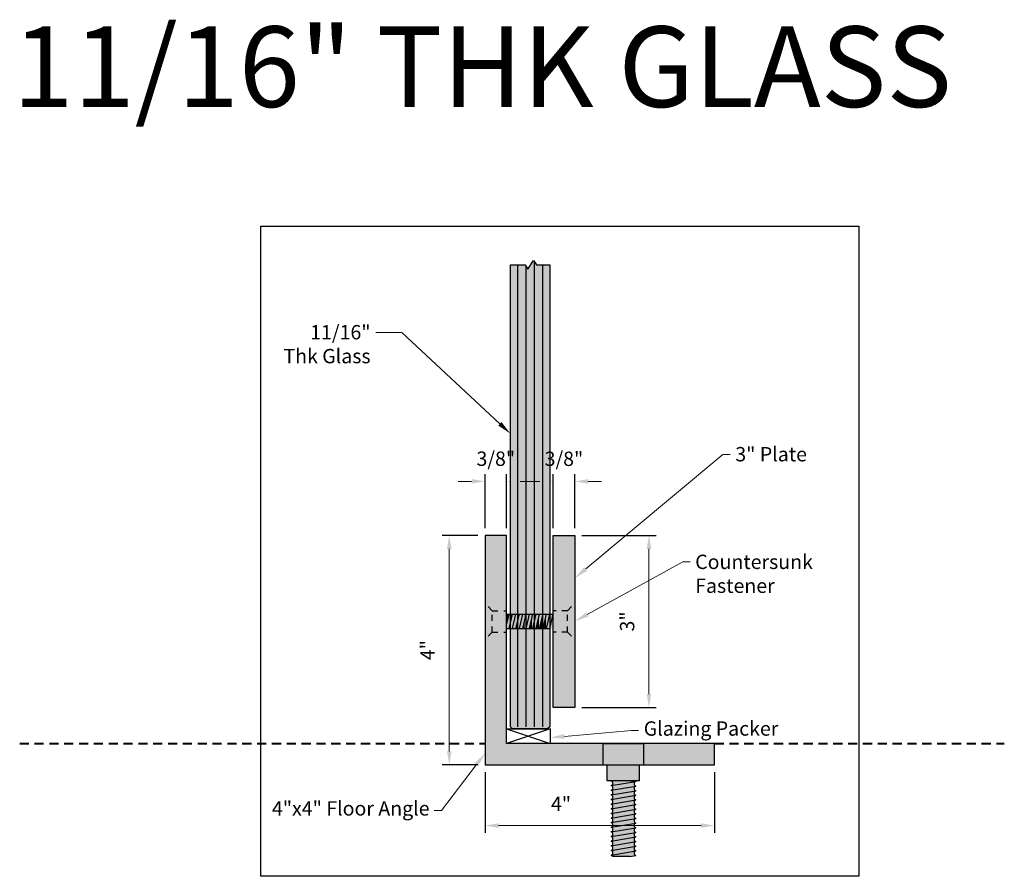
# Model space of a CAD drawing. Units: inches. Extents: x 80 to 358, y 402 to 458.
# Drawn here: x 215 to 232, y 417 to 432 of the extents above; entities that cross this region are included whole.
import ezdxf
from ezdxf import colors
from ezdxf.entities.mleader import LeaderData, LeaderLine
from ezdxf.math import Vec2, Vec3

# ---------------------------------------------------------------- set-up
doc = ezdxf.new("R2010")
doc.units = ezdxf.units.IN
doc.header["$LTSCALE"] = 0.125
doc.header["$MEASUREMENT"] = 0
doc.header["$PDMODE"] = 32
doc.linetypes.add('DASHED2', pattern=[0.375, 0.25, -0.125])
doc.linetypes.add('HIDDEN', pattern=[1.905, 1.27, -0.635])
doc.layers.get('Defpoints').update_dxf_attribs({"color": 30})
for name, color, linetype in [('01 Cut', 7, 'Continuous'), ('02 Med', 82, 'Continuous'), ('03 Lite', 161, 'Continuous'), ('04 Hidden', 6, 'DASHED2'), ('1', 53, 'Continuous')]:
    doc.layers.add(name, color=color, linetype=linetype)
doc.layers.add('06 Dims', color=1, linetype='Continuous', lineweight=5)
doc.layers.add('07 Text', color=4, linetype='Continuous', lineweight=5)
doc.styles.get("Standard").update_dxf_attribs({"font": 'GOTHIC.TTF'})
doc.dimstyles.new('6', dxfattribs={"dimscale": 2, "dimtxt": 0.375, "dimasz": 0.1175, "dimexe": 0.0625, "dimexo": 0.0625, "dimgap": 0.125, "dimtad": 1, "dimdec": 4, "dimzin": 0, "dimdsep": 46, "dimlunit": 4, "dimtxsty": 'Standard', "dimcen": 0.09, "dimclrd": 256, "dimclre": 256, "dimclrt": 256, "dimadec": 0, "dimazin": 0, "dimtfac": 0.75, "dimtdec": 4, "dimtofl": 0, "dimtmove": 0, "dimatfit": 3, "dimfxl": 1, "dimfrac": 2, "dimtolj": 1, "dimtzin": 0, "dimlwd": -1, "dimarcsym": 0})

# ---------------------------------------------------------------- blocks, each defined once
blk = doc.blocks.new('*D17')
at = {"layer": '06 Dims', "lineweight": -2, "transparency": 16777216}
for p, q in [((222.7237489090479, 423.0968101385348), (222.0987739858305, 423.0968101385348)), ((222.7237489090482, 419.0937832323699), (222.0987739858305, 419.0937832323699))]:
    blk.add_line(p, q, dxfattribs=at)
at = {"layer": '06 Dims', "transparency": 16777216}
blk.add_line((222.2237739858305, 422.8618101385348), (222.2237739858305, 419.3287832323699), dxfattribs=at)
for points in [[(222.1846073191639, 422.8618101385348), (222.2629406524972, 422.8618101385348), (222.2237739858305, 423.0968101385348)], [(222.1846073191639, 419.3287832323699), (222.2629406524972, 419.3287832323699), (222.2237739858305, 419.0937832323699)]]:
    blk.add_solid(points, dxfattribs=at)
at = {"layer": 'Defpoints', "color": 0, "transparency": 16777216}
for p in [(222.8487489090479, 423.0968101385348), (222.2237739858305, 419.0937832323699), (222.8487489090481, 419.0937832323699)]:
    blk.add_point(p, dxfattribs=at)
at = {"layer": '06 Dims', "transparency": 16777216, "insert": (221.8456311476253, 421.0952966854522), "char_height": 0.75, "attachment_point": 5, "rotation": 90}
blk.add_mtext('\\A1;{\\H0.33333x;4"}', dxfattribs=at)
blk = doc.blocks.new('*D18')
at = {"layer": '06 Dims', "lineweight": -2, "transparency": 16777216}
for p, q in [((222.848748909048, 418.9687832323697), (222.848748909048, 417.9092038091734)), ((226.8517758152126, 418.9687832323697), (226.8517758152126, 417.9092038091734))]:
    blk.add_line(p, q, dxfattribs=at)
at = {"layer": '06 Dims', "transparency": 16777216}
blk.add_line((223.083748909048, 418.0342038091734), (226.6167758152126, 418.0342038091734), dxfattribs=at)
for points in [[(223.083748909048, 418.0733704758401), (223.083748909048, 417.9950371425067), (222.848748909048, 418.0342038091734)], [(226.6167758152126, 418.0733704758401), (226.6167758152126, 417.9950371425067), (226.8517758152126, 418.0342038091734)]]:
    blk.add_solid(points, dxfattribs=at)
at = {"layer": 'Defpoints', "color": 0, "transparency": 16777216}
for p in [(222.848748909048, 419.0937832323696), (226.8517758152126, 419.0937832323696), (226.8517758152126, 418.0342038091734)]:
    blk.add_point(p, dxfattribs=at)
at = {"layer": '06 Dims', "transparency": 16777216, "insert": (224.1731480742993, 418.4123466473787), "char_height": 0.75, "attachment_point": 5}
blk.add_mtext('\\A1;{\\H0.33333x;4"}', dxfattribs=at)
blk = doc.blocks.new('*D19')
at = {"layer": '06 Dims', "lineweight": -2, "transparency": 16777216}
for p, q in [((224.5372894080459, 423.0968101385348), (225.8328362528638, 423.0968101385348)), ((224.5372894080459, 420.0945399589112), (225.8328362528638, 420.0945399589112))]:
    blk.add_line(p, q, dxfattribs=at)
at = {"layer": '06 Dims', "transparency": 16777216}
blk.add_line((225.7078362528639, 422.8618101385348), (225.7078362528639, 420.3295399589113), dxfattribs=at)
for points in [[(225.6686695861972, 422.8618101385348), (225.7470029195305, 422.8618101385348), (225.7078362528639, 423.0968101385348)], [(225.6686695861972, 420.3295399589113), (225.7470029195305, 420.3295399589113), (225.7078362528639, 420.0945399589112)]]:
    blk.add_solid(points, dxfattribs=at)
at = {"layer": 'Defpoints', "color": 0, "transparency": 16777216}
for p in [(224.4122894080458, 423.0968101385348), (224.4122894080458, 420.0945399589112), (225.7078362528639, 420.0945399589112)]:
    blk.add_point(p, dxfattribs=at)
at = {"layer": '06 Dims', "transparency": 16777216, "insert": (225.3265493264533, 421.5956750487229), "char_height": 0.75, "attachment_point": 5, "rotation": 90}
blk.add_mtext('\\A1;{\\H0.33333x;3"}', dxfattribs=at)
blk = doc.blocks.new('*D20')
at = {"layer": '06 Dims', "lineweight": -2, "transparency": 16777216}
for p, q in [((222.8487489090478, 423.2218101385346), (222.8487489090478, 424.1641312737257)), ((223.2240326815007, 423.2218101385346), (223.2240326815007, 424.1641312737257))]:
    blk.add_line(p, q, dxfattribs=at)
at = {"layer": '06 Dims', "transparency": 16777216}
for p, q in [((222.6137489090478, 424.0391312737258), (222.3787489090478, 424.0391312737258)), ((223.4590326815007, 424.0391312737258), (223.6940326815007, 424.0391312737258))]:
    blk.add_line(p, q, dxfattribs=at)
for points in [[(222.6137489090478, 424.0782979403924), (222.6137489090478, 423.999964607059), (222.8487489090478, 424.0391312737258)], [(223.4590326815007, 424.0782979403924), (223.4590326815007, 423.999964607059), (223.2240326815007, 424.0391312737258)]]:
    blk.add_solid(points, dxfattribs=at)
at = {"layer": 'Defpoints', "color": 0, "transparency": 16777216}
for p in [(222.8487489090478, 424.0391312737258), (222.8487489090478, 423.0968101385346), (223.2240326815007, 423.0968101385346)]:
    blk.add_point(p, dxfattribs=at)
at = {"layer": '06 Dims', "transparency": 16777216, "insert": (223.0363907952742, 424.4342691833111), "char_height": 0.75, "attachment_point": 5}
blk.add_mtext('\\A1;{\\H0.33333x;3/8"}', dxfattribs=at)
blk = doc.blocks.new('*D21')
at = {"layer": '06 Dims', "lineweight": -2, "transparency": 16777216}
for p, q in [((224.037005635593, 423.2218101385346), (224.037005635593, 424.1624938255581)), ((224.4122894080458, 423.2218101385346), (224.4122894080458, 424.1624938255581))]:
    blk.add_line(p, q, dxfattribs=at)
at = {"layer": '06 Dims', "transparency": 16777216}
for p, q in [((223.8020056355929, 424.0374938255581), (223.5670056355929, 424.0374938255581)), ((224.6472894080458, 424.0374938255581), (224.8822894080458, 424.0374938255581))]:
    blk.add_line(p, q, dxfattribs=at)
for points in [[(223.8020056355929, 424.0766604922248), (223.8020056355929, 423.9983271588914), (224.037005635593, 424.0374938255581)], [(224.6472894080458, 424.0766604922248), (224.6472894080458, 423.9983271588914), (224.4122894080458, 424.0374938255581)]]:
    blk.add_solid(points, dxfattribs=at)
at = {"layer": 'Defpoints', "color": 0, "transparency": 16777216}
for p in [(224.4122894080458, 424.0374938255581), (224.037005635593, 423.0968101385346), (224.4122894080458, 423.0968101385346)]:
    blk.add_point(p, dxfattribs=at)
at = {"layer": '06 Dims', "transparency": 16777216, "insert": (224.2246475218193, 424.4326317351434), "char_height": 0.75, "attachment_point": 5}
blk.add_mtext('\\A1;{\\H0.33333x;3/8"}', dxfattribs=at)

msp = doc.modelspace()

# ---------------------------------------------------------------- hatches: boundary and pattern name
at = {"layer": '1', "transparency": 33554687}
h = msp.add_hatch(color=256, dxfattribs=at)
h.dxf.hatch_style = 1
h.set_gradient(color1=(0, 135, 199), color2=(0, 135, 199), rotation=89.99999999999996, tint=1, name='CYLINDER')
h.paths.add_polyline_path([(223.9773163381195, 427.814965697546), (223.9773163381195, 419.7589362621669), (223.937946338119, 419.7195662621669), (223.3291863381194, 419.7195662621669), (223.2898163381195, 419.7589362621669), (223.2898163381194, 427.814965697546), (223.5477505141877, 427.814965697546), (223.5969630141878, 427.7388993191943), (223.6953880141879, 427.8891079788973), (223.7446005141876, 427.814965697546), (223.8823364282293, 427.814965697546)])
h = msp.add_hatch(color=253, dxfattribs=at)
h.dxf.hatch_style = 1
h.paths.add_polyline_path([(223.2240326815007, 423.0968101385346), (222.8487489090478, 423.0968101385346), (222.8487489090478, 421.9084506820674), (222.9738826561658, 421.7833169349494), (223.2240326815004, 421.7833169349494)])
h = msp.add_hatch(color=253, dxfattribs=at)
h.dxf.hatch_style = 1
h.paths.add_polyline_path([(224.4122894080458, 423.0968101385346), (224.037005635593, 423.0968101385346), (224.037005635593, 421.7833169349494), (224.2871948172281, 421.7833169349494), (224.4122894080458, 421.9084115257671)])
h = msp.add_hatch(color=256, dxfattribs=at)
h.dxf.hatch_style = 1
h.set_gradient(color1=(192, 192, 192), rotation=89.99999999999996, tint=1, name='CYLINDER')
h.paths.add_polyline_path([(222.9738826561658, 421.7833169349494), (222.8487489090478, 421.9084506820674), (222.8487489090478, 421.2828994153785), (222.9738826561658, 421.4080331624963)])
h = msp.add_hatch(color=256, dxfattribs=at)
h.dxf.hatch_style = 1
h.set_gradient(color1=(192, 192, 192), rotation=89.99999999999996, tint=1, name='CYLINDER')
h.paths.add_polyline_path([(223.2240326815004, 421.7833169349494), (222.9738826561658, 421.7833169349494), (222.9738826561658, 421.4080331624963), (223.2240326815004, 421.4080331624963)])
h = msp.add_hatch(color=256, dxfattribs=at)
h.dxf.hatch_style = 1
h.set_gradient(color1=(192, 192, 192), rotation=89.99999999999996, tint=1, name='CYLINDER')
h.paths.add_polyline_path([(224.2871948172281, 421.7833169349494), (224.037005635593, 421.7833169349494), (224.037005635593, 421.4080331624963), (224.2871948172281, 421.4080331624963)])
h = msp.add_hatch(color=256, dxfattribs=at)
h.dxf.hatch_style = 1
h.set_gradient(color1=(192, 192, 192), rotation=89.99999999999996, tint=1, name='CYLINDER')
h.paths.add_polyline_path([(224.4122894080458, 421.9084115257671), (224.2871948172281, 421.7833169349494), (224.2871948172281, 421.4080331624963), (224.4122894080458, 421.2829385716788)])
h = msp.add_hatch(color=256, dxfattribs=at)
h.dxf.hatch_style = 1
h.set_gradient(color1=(192, 192, 192), rotation=89.99999999999996, tint=1, name='CYLINDER')
h.paths.add_polyline_path([(223.2692486434387, 421.7207696395404), (223.2240326815004, 421.7207696395404), (223.2240326815004, 421.529269179067)], flags=17)
h = msp.add_hatch(color=256, dxfattribs=at)
h.dxf.hatch_style = 1
h.set_gradient(color1=(192, 192, 192), rotation=89.99999999999996, tint=1, name='CYLINDER')
h.paths.add_polyline_path([(223.2898163381167, 421.7207696395404), (223.2692486434387, 421.7207696395404), (223.2240326815004, 421.529269179067), (223.2240326815004, 421.4705804579052), (223.2692486434387, 421.4705804579052), (223.2898163381167, 421.5576895855866)])
h = msp.add_hatch(color=256, dxfattribs=at)
h.dxf.hatch_style = 1
h.set_gradient(color1=(192, 192, 192), rotation=89.99999999999996, tint=1, name='CYLINDER')
h.paths.add_polyline_path([(223.3873950383478, 421.7207696395404), (223.3283218408932, 421.7207696395404), (223.2898163381167, 421.5576895855866), (223.2898163381166, 421.4705804579052), (223.3283218408932, 421.4705804579052)])
h = msp.add_hatch(color=256, dxfattribs=at)
h.dxf.hatch_style = 1
h.set_gradient(color1=(192, 192, 192), rotation=89.99999999999996, tint=1, name='CYLINDER')
h.paths.add_polyline_path([(223.3283218408932, 421.7207696395404), (223.2898163381167, 421.7207696395404), (223.2898163381167, 421.5576895855866)], flags=17)
h = msp.add_hatch(color=256, dxfattribs=at)
h.dxf.hatch_style = 1
h.set_gradient(color1=(192, 192, 192), rotation=89.99999999999996, tint=1, name='CYLINDER')
h.paths.add_polyline_path([(223.4148163381166, 421.5867162495021), (223.4148163381167, 421.7207696395404), (223.3873950383478, 421.7207696395404), (223.3283218408932, 421.4705804579052), (223.3873950383479, 421.4705804579052)])
h = msp.add_hatch(color=256, dxfattribs=at)
h.dxf.hatch_style = 1
h.set_gradient(color1=(192, 192, 192), rotation=89.99999999999996, tint=1, name='CYLINDER')
h.paths.add_polyline_path([(223.4148163381166, 421.5867162495021), (223.3873950383479, 421.4705804579052), (223.4148163381166, 421.4705804579052)], flags=17)
h = msp.add_hatch(color=256, dxfattribs=at)
h.dxf.hatch_style = 1
h.set_gradient(color1=(192, 192, 192), rotation=89.99999999999996, tint=1, name='CYLINDER')
h.paths.add_polyline_path([(223.5055414332569, 421.7207696395404), (223.4464682358023, 421.7207696395404), (223.4148163381166, 421.5867162495021), (223.4148163381166, 421.4705804579052), (223.4464682358023, 421.4705804579052)])
h = msp.add_hatch(color=256, dxfattribs=at)
h.dxf.hatch_style = 1
h.set_gradient(color1=(192, 192, 192), rotation=89.99999999999996, tint=1, name='CYLINDER')
h.paths.add_polyline_path([(223.4464682358023, 421.7207696395404), (223.4148163381167, 421.7207696395404), (223.4148163381166, 421.5867162495021)], flags=17)
h = msp.add_hatch(color=256, dxfattribs=at)
h.dxf.hatch_style = 1
h.set_gradient(color1=(192, 192, 192), rotation=89.99999999999996, tint=1, name='CYLINDER')
h.paths.add_polyline_path([(223.5398163381167, 421.7207696395404), (223.5055414332569, 421.7207696395404), (223.4464682358023, 421.4705804579052), (223.505541433257, 421.4705804579052), (223.5398163381166, 421.6157429134177)])
h = msp.add_hatch(color=256, dxfattribs=at)
h.dxf.hatch_style = 1
h.set_gradient(color1=(192, 192, 192), rotation=89.99999999999996, tint=1, name='CYLINDER')
h.paths.add_polyline_path([(223.5398163381166, 421.6157429134177), (223.505541433257, 421.4705804579052), (223.5398163381166, 421.4705804579052)], flags=17)
h = msp.add_hatch(color=256, dxfattribs=at)
h.dxf.hatch_style = 1
h.set_gradient(color1=(192, 192, 192), rotation=89.99999999999996, tint=1, name='CYLINDER')
h.paths.add_polyline_path([(223.623687828166, 421.7207696395404), (223.5646146307115, 421.7207696395404), (223.5398163381166, 421.6157429134177), (223.5398163381166, 421.4705804579052), (223.5646146307116, 421.4705804579052)])
h = msp.add_hatch(color=256, dxfattribs=at)
h.dxf.hatch_style = 1
h.set_gradient(color1=(192, 192, 192), rotation=89.99999999999996, tint=1, name='CYLINDER')
h.paths.add_polyline_path([(223.5646146307115, 421.7207696395404), (223.5398163381167, 421.7207696395404), (223.5398163381166, 421.6157429134177)], flags=17)
h = msp.add_hatch(color=256, dxfattribs=at)
h.dxf.hatch_style = 1
h.set_gradient(color1=(192, 192, 192), rotation=89.99999999999996, tint=1, name='CYLINDER')
h.paths.add_polyline_path([(223.6648163381168, 421.7207696395404), (223.623687828166, 421.7207696395404), (223.5646146307116, 421.4705804579052), (223.6236878281661, 421.4705804579052), (223.6648163381167, 421.6447695773338)])
h = msp.add_hatch(color=256, dxfattribs=at)
h.dxf.hatch_style = 1
h.set_gradient(color1=(192, 192, 192), rotation=89.99999999999996, tint=1, name='CYLINDER')
h.paths.add_polyline_path([(223.6648163381167, 421.6447695773338), (223.6236878281661, 421.4705804579052), (223.6648163381166, 421.4705804579052)], flags=17)
h = msp.add_hatch(color=256, dxfattribs=at)
h.dxf.hatch_style = 1
h.set_gradient(color1=(192, 192, 192), rotation=89.99999999999996, tint=1, name='CYLINDER')
h.paths.add_polyline_path([(223.7418342230752, 421.7207696395404), (223.6827610256206, 421.7207696395404), (223.6648163381167, 421.6447695773338), (223.6648163381166, 421.4705804579052), (223.6827610256207, 421.4705804579052)])
h = msp.add_hatch(color=256, dxfattribs=at)
h.dxf.hatch_style = 1
h.set_gradient(color1=(192, 192, 192), rotation=89.99999999999996, tint=1, name='CYLINDER')
h.paths.add_polyline_path([(223.6827610256206, 421.7207696395404), (223.6648163381168, 421.7207696395404), (223.6648163381167, 421.6447695773338)], flags=17)
h = msp.add_hatch(color=256, dxfattribs=at)
h.dxf.hatch_style = 1
h.set_gradient(color1=(192, 192, 192), rotation=89.99999999999996, tint=1, name='CYLINDER')
h.paths.add_polyline_path([(223.7898163381167, 421.6737962412492), (223.7898163381167, 421.7207696395404), (223.7418342230752, 421.7207696395404), (223.6827610256207, 421.4705804579052), (223.7418342230753, 421.4705804579052)])
h = msp.add_hatch(color=256, dxfattribs=at)
h.dxf.hatch_style = 1
h.set_gradient(color1=(192, 192, 192), rotation=89.99999999999996, tint=1, name='CYLINDER')
h.paths.add_polyline_path([(223.7898163381167, 421.6737962412492), (223.7418342230753, 421.4705804579052), (223.7898163381166, 421.4705804579052)], flags=17)
h = msp.add_hatch(color=256, dxfattribs=at)
h.dxf.hatch_style = 1
h.set_gradient(color1=(192, 192, 192), rotation=89.99999999999996, tint=1, name='CYLINDER')
h.paths.add_polyline_path([(223.849505635589, 421.7207696395404), (223.8009074205298, 421.7207696395404), (223.7898163381167, 421.6737962412492), (223.7898163381166, 421.4705804579052), (223.8009074205298, 421.4705804579052), (223.849505635589, 421.6764055728217)])
h = msp.add_hatch(color=256, dxfattribs=at)
h.dxf.hatch_style = 1
h.set_gradient(color1=(192, 192, 192), rotation=89.99999999999996, tint=1, name='CYLINDER')
h.paths.add_polyline_path([(223.8009074205298, 421.7207696395404), (223.7898163381167, 421.7207696395404), (223.7898163381167, 421.6737962412492)], flags=17)
h = msp.add_hatch(color=256, dxfattribs=at)
h.dxf.hatch_style = 1
h.set_gradient(color1=(192, 192, 192), rotation=89.99999999999996, tint=1, name='CYLINDER')
h.paths.add_polyline_path([(223.849505635589, 421.6764055728217), (223.8009074205298, 421.4705804579052), (223.849505635589, 421.4705804579052)], flags=17)
h = msp.add_hatch(color=256, dxfattribs=at)
h.dxf.hatch_style = 1
h.set_gradient(color1=(192, 192, 192), rotation=89.99999999999996, tint=1, name='CYLINDER')
h.paths.add_polyline_path([(223.9096083975654, 421.7207696395404), (223.8610101825062, 421.7207696395404), (223.8499191000931, 421.6737962412492), (223.849919100093, 421.4705804579052), (223.8610101825062, 421.4705804579052), (223.9096083975654, 421.6764055728217)])
h = msp.add_hatch(color=256, dxfattribs=at)
h.dxf.hatch_style = 1
h.set_gradient(color1=(192, 192, 192), rotation=89.99999999999996, tint=1, name='CYLINDER')
h.paths.add_polyline_path([(223.8610101825062, 421.7207696395404), (223.8499191000931, 421.7207696395404), (223.8499191000931, 421.6737962412492)], flags=17)
h = msp.add_hatch(color=256, dxfattribs=at)
h.dxf.hatch_style = 1
h.set_gradient(color1=(192, 192, 192), rotation=89.99999999999996, tint=1, name='CYLINDER')
h.paths.add_polyline_path([(223.9096083975654, 421.6764055728217), (223.8610101825062, 421.4705804579052), (223.9096083975654, 421.4705804579052)], flags=17)
h = msp.add_hatch(color=256, dxfattribs=at)
h.dxf.hatch_style = 1
h.set_gradient(color1=(192, 192, 192), rotation=89.99999999999996, tint=1, name='CYLINDER')
h.paths.add_polyline_path([(223.9796528414517, 421.7207696395404), (223.920579643997, 421.7207696395404), (223.9094885615839, 421.6737962412492), (223.9094885615838, 421.4705804579052), (223.920579643997, 421.4705804579052), (223.9745056355929, 421.6989699862798)])
h = msp.add_hatch(color=256, dxfattribs=at)
h.dxf.hatch_style = 1
h.set_gradient(color1=(192, 192, 192), rotation=89.99999999999996, tint=1, name='CYLINDER')
h.paths.add_polyline_path([(223.920579643997, 421.7207696395404), (223.9094885615839, 421.7207696395404), (223.9094885615839, 421.6737962412492)], flags=17)
h = msp.add_hatch(color=256, dxfattribs=at)
h.dxf.hatch_style = 1
h.set_gradient(color1=(192, 192, 192), rotation=89.99999999999996, tint=1, name='CYLINDER')
h.paths.add_polyline_path([(223.9745056355929, 421.6989699862798), (223.920579643997, 421.4705804579052), (223.9745056355929, 421.4705804579052)])
h = msp.add_hatch(color=256, dxfattribs=at)
h.dxf.hatch_style = 1
h.set_gradient(color1=(192, 192, 192), rotation=89.99999999999996, tint=1, name='CYLINDER')
h.paths.add_polyline_path([(224.037005635593, 421.7207696395404), (223.9796528414517, 421.7207696395404), (223.9746203690268, 421.6994559099331), (223.9745923082532, 421.4705804579052), (223.9876187863757, 421.4705804579052), (224.037005635593, 421.6989699862798)])
h = msp.add_hatch(color=256, dxfattribs=at)
h.dxf.hatch_style = 1
h.set_gradient(color1=(192, 192, 192), rotation=89.99999999999996, tint=1, name='CYLINDER')
h.paths.add_polyline_path([(224.037005635593, 421.6989699862798), (223.9876187863757, 421.4705804579052), (224.0415447779716, 421.4705804579052)])
h = msp.add_hatch(color=256, dxfattribs=at)
h.dxf.hatch_style = 1
h.set_gradient(color1=(192, 192, 192), rotation=89.99999999999996, tint=1, name='CYLINDER')
h.paths.add_polyline_path([(223.2898163381167, 421.5576895855866), (223.2692486434387, 421.4705804579052), (223.2898163381166, 421.4705804579052)], flags=17)
h = msp.add_hatch(color=253, dxfattribs=at)
h.dxf.hatch_style = 1
h.paths.add_polyline_path([(223.2240326815004, 421.4080331624963), (222.9738826561658, 421.4080331624963), (222.8487489090478, 421.2828994153785), (222.8487489090478, 419.0937832323696), (226.8517758152126, 419.0937832323699), (226.8517758152126, 419.4690670048229), (223.2240326815, 419.4690670048236)])
h = msp.add_hatch(color=253, dxfattribs=at)
h.dxf.hatch_style = 1
h.paths.add_polyline_path([(224.4122894080458, 421.2829385716788), (224.2871948172281, 421.4080331624963), (224.037005635593, 421.4080331624963), (224.037005635593, 420.0945399589111), (224.4122894080458, 420.0945399589111)], flags=17)
at = {"layer": '1'}
h = msp.add_hatch(color=256, dxfattribs=at)
h.dxf.hatch_style = 1
h.set_gradient(color1=(192, 192, 192), tint=1, name='CYLINDER')
h.paths.add_polyline_path([(225.6202727357092, 419.4690670048232), (224.9015227357093, 419.4690670048232), (224.9014923342518, 419.093783224959), (224.9796477688186, 419.0937927544466), (225.5421477357091, 419.0937737102929), (225.6202727357092, 419.0937832323698)])
edge = h.paths.add_edge_path()
edge.add_line((225.5421477357091, 419.0937832323698), (224.9796477357091, 419.0937832323698))
edge.add_line((224.9796477357091, 419.0937832323698), (224.9791601599492, 418.8133355594659))
edge.add_arc((225.2608977357091, 472.8861039908736), 54.07350240088244, 269.7014721380823, 270.2985278619177)
edge.add_line((225.542635311469, 418.8133355594659), (225.5421477357091, 419.0937832323698))
at = {"layer": '1', "transparency": 33554687}
h = msp.add_hatch(color=256, dxfattribs=at)
h.dxf.hatch_style = 1
h.set_gradient(color1=(192, 192, 192), rotation=89.99999999999996, tint=1, name='CYLINDER')
edge = h.paths.add_edge_path()
edge.add_arc((225.4898170912019, 418.7640119825362), 0.0420651471780769, 155.7585136204123, 253.6732187137209, ccw=False)
edge.add_line((225.4514611198768, 418.78128323237), (225.3426232798912, 418.8152980213673))
edge.add_line((225.3426232798912, 418.8152980213673), (225.0495746394032, 418.7313621085356))
edge.add_arc((225.0377494824151, 418.6909932805948), 0.0420651471780099, -73.67321884081838, 73.67321869227402, ccw=False)
edge.add_line((225.0495746392985, 418.6506244526232), (225.477991934229, 418.723643154591))
h = msp.add_hatch(color=256, dxfattribs=at)
h.dxf.hatch_style = 1
h.set_gradient(color1=(192, 192, 192), rotation=89.99999999999996, tint=1, name='CYLINDER')
edge = h.paths.add_edge_path()
edge.add_line((225.342380352522, 418.8154097557151), (225.0495746394676, 418.812099764421))
edge.add_arc((225.0420040333456, 418.7717309364826), 0.0410725741361951, -79.37835522030127, 79.37835542367992, ccw=False)
edge.add_line((225.0495746396109, 418.7313621085711), (225.342380352522, 418.8154097557151))
h = msp.add_hatch(color=256, dxfattribs=at)
h.dxf.hatch_style = 1
h.set_gradient(color1=(192, 192, 192), rotation=89.99999999999996, tint=1, name='CYLINDER')
h.paths.add_polyline_path([(225.4779919343121, 418.6429054987105, -0.7490925983184193), (225.4779919343388, 418.7236431546097), (225.049574639409, 418.650624452642, -0.7490925982555842), (225.0495746393968, 418.5698867967446)])
h = msp.add_hatch(color=256, dxfattribs=at)
h.dxf.hatch_style = 1
h.set_gradient(color1=(192, 192, 192), rotation=89.99999999999996, tint=1, name='CYLINDER')
edge = h.paths.add_edge_path()
edge.add_line((225.4781071416913, 418.8142047226612), (225.3426232798912, 418.8152980213673))
edge.add_line((225.3426232798912, 418.8152980213673), (225.4514611198769, 418.78128323237))
edge.add_arc((225.691684349873, 418.6140952989759), 0.2926755973810419, 136.8646354792457, 145.1632777892256, ccw=False)
h = msp.add_hatch(color=256, dxfattribs=at)
h.dxf.hatch_style = 1
h.set_gradient(color1=(192, 192, 192), rotation=89.99999999999996, tint=1, name='CYLINDER')
h.paths.add_polyline_path([(225.4779919343163, 418.6429054987113), (225.0495746394184, 418.5698867967483, -0.7490925975276151), (225.0495746395249, 418.489149140873), (225.4779919342845, 418.5621678428113, -0.7490925983467253)])
h = msp.add_hatch(color=256, dxfattribs=at)
h.dxf.hatch_style = 1
h.set_gradient(color1=(192, 192, 192), rotation=89.99999999999996, tint=1, name='CYLINDER')
h.paths.add_polyline_path([(225.4779919342885, 418.5621678428119), (225.0495746394229, 418.4891491408556, -0.7490925971399668), (225.0495746396091, 418.4084114849921), (225.4779919342536, 418.4814301869109, -0.7490925983791225)])
h = msp.add_hatch(color=256, dxfattribs=at)
h.dxf.hatch_style = 1
h.set_gradient(color1=(192, 192, 192), rotation=89.99999999999996, tint=1, name='CYLINDER')
h.paths.add_polyline_path([(225.4779919342541, 418.4006925310157, -0.7490925983838652), (225.4779919342885, 418.4814301869168), (225.0495746394229, 418.4084114849603, -0.7490925971220213), (225.0495746396109, 418.3276738290973)])
h = msp.add_hatch(color=256, dxfattribs=at)
h.dxf.hatch_style = 1
h.set_gradient(color1=(192, 192, 192), rotation=89.99999999999996, tint=1, name='CYLINDER')
h.paths.add_polyline_path([(225.4779919342885, 418.4006925310215), (225.0495746394229, 418.3276738290652, -0.749092597139965), (225.0495746396091, 418.2469361732016), (225.4779919342536, 418.3199548751205, -0.7490925983791225)])
h = msp.add_hatch(color=256, dxfattribs=at)
h.dxf.hatch_style = 1
h.set_gradient(color1=(192, 192, 192), rotation=89.99999999999996, tint=1, name='CYLINDER')
h.paths.add_polyline_path([(225.4779919342885, 418.3199548751264), (225.0495746394229, 418.2469361731699, -0.7490925971220213), (225.0495746396109, 418.166198517307), (225.4779919342541, 418.2392172192254, -0.7490925983838671)])
h = msp.add_hatch(color=256, dxfattribs=at)
h.dxf.hatch_style = 1
h.set_gradient(color1=(192, 192, 192), rotation=89.99999999999996, tint=1, name='CYLINDER')
h.paths.add_polyline_path([(225.4779919342885, 418.2392172192312), (225.0495746394229, 418.1661985172749, -0.7490925984987238), (225.0495746394685, 418.0854608613702), (225.4779919342912, 418.1584795633192, -0.749092598743046)])
h = msp.add_hatch(color=256, dxfattribs=at)
h.dxf.hatch_style = 1
h.set_gradient(color1=(192, 192, 192), rotation=89.99999999999996, tint=1, name='CYLINDER')
h.paths.add_polyline_path([(225.4779919343418, 418.1584795633278), (225.049574639476, 418.0854608613715, -0.7490925984975993), (225.0495746395218, 418.0047232054667), (225.4779919343444, 418.0777419074157, -0.7490925987445777)])
h = msp.add_hatch(color=256, dxfattribs=at)
h.dxf.hatch_style = 1
h.set_gradient(color1=(192, 192, 192), rotation=89.99999999999996, tint=1, name='CYLINDER')
h.paths.add_polyline_path([(225.4779919343946, 418.0777419074242), (225.049574639529, 418.004723205468, -0.7490925984991341), (225.0495746395746, 417.9239855495632), (225.4779919343974, 417.9970042515122, -0.7490925987434527)])
h = msp.add_hatch(color=256, dxfattribs=at)
h.dxf.hatch_style = 1
h.set_gradient(color1=(192, 192, 192), rotation=89.99999999999996, tint=1, name='CYLINDER')
h.paths.add_polyline_path([(225.4779919344504, 417.9162665956087, -0.749092598741925), (225.4779919344474, 417.9970042515207), (225.049574639582, 417.9239855495644, -0.7490925985002518), (225.0495746396274, 417.8432478936597)])
h = msp.add_hatch(color=256, dxfattribs=at)
h.dxf.hatch_style = 1
h.set_gradient(color1=(192, 192, 192), rotation=89.99999999999996, tint=1, name='CYLINDER')
h.paths.add_polyline_path([(225.4779919345034, 417.8355289397052, -0.749092598743046), (225.4779919345007, 417.9162665956172), (225.0495746396351, 417.843247893661, -0.7490925984987238), (225.0495746396806, 417.7625102377563)])
h = msp.add_hatch(color=256, dxfattribs=at)
h.dxf.hatch_style = 1
h.set_gradient(color1=(192, 192, 192), rotation=89.99999999999996, tint=1, name='CYLINDER')
h.paths.add_polyline_path([(225.4779919345565, 417.7547912838018, -0.7490925987445783), (225.4779919345539, 417.8355289397138), (225.0495746396881, 417.7625102377575, -0.7490925984975956), (225.0495746397339, 417.6817725818528)])
h = msp.add_hatch(color=256, dxfattribs=at)
h.dxf.hatch_style = 1
h.set_gradient(color1=(192, 192, 192), rotation=89.99999999999996, tint=1, name='CYLINDER')
h.paths.add_polyline_path([(225.4779919346067, 417.7547912838104), (225.0495746397411, 417.6817725818541, -0.7490925984991272), (225.0495746397867, 417.6010349259493), (225.4779919346095, 417.6740536278983, -0.7490925987434564)])
h = msp.add_hatch(color=256, dxfattribs=at)
h.dxf.hatch_style = 1
h.set_gradient(color1=(192, 192, 192), rotation=89.99999999999996, tint=1, name='CYLINDER')
h.paths.add_polyline_path([(225.4779919346595, 417.6740536279068), (225.0495746397941, 417.6010349259506, -0.7490925971621668), (225.049574639978, 417.5202972700863), (225.4779919346254, 417.5933159720056, -0.7490925983838616)])
h = msp.add_hatch(color=256, dxfattribs=at)
h.dxf.hatch_style = 1
h.set_gradient(color1=(192, 192, 192), rotation=89.99999999999996, tint=1, name='CYLINDER')
h.paths.add_polyline_path([(225.4779919346839, 417.5933159720156), (225.0495746398184, 417.5202972700591, -0.2414203167919841), (225.0774305240495, 417.4938887995382), (225.3683362995936, 417.4938887995382), (225.4779919346496, 417.5125783161146, -0.7490925983827403)])

# ---------------------------------------------------------------- linework, layer by layer
at = {"layer": '01 Cut', "lineweight": -3}
for p, q in [((223.4150793353955, 427.8150856548996), (223.4150793353955, 419.7589362621669)), ((223.5607373372115, 427.7948923301351), (223.5607373372115, 419.7589362621669)), ((223.7063953390274, 427.8725246276109), (223.7063953390274, 419.7589362621669)), ((223.8520533408434, 427.8150856548996), (223.8520533408434, 419.7589362621669))]:
    msp.add_line(p, q, dxfattribs=at)
at = {"layer": '01 Cut'}
for p, q in [((223.3523163381156, 419.7192561864582), (223.7273163381154, 419.7192561864582)), ((224.9015227357093, 419.4690670048232), (224.9015227357092, 419.0937832323698)), ((225.6202727357092, 419.0937832323698), (225.6202727357092, 419.4690670048232)), ((224.9015227357092, 419.0937832323698), (224.9796477688185, 419.0938022765235)), ((224.9791601599493, 418.8133355594657), (224.9796477357091, 419.0937832323698)), ((225.5369648381631, 419.0937832323698), (225.6202727357092, 419.0937832323698)), ((225.5426353114689, 418.8133355594657), (225.5421477357091, 419.0937832323698))]:
    msp.add_line(p, q, dxfattribs=at)
at = {"layer": '01 Cut', "linetype": 'HIDDEN', "lineweight": 40}
for p, q in [((214.7323631600136, 419.4690670048229), (222.8487489090478, 419.4690670048229)), ((226.8517758152126, 419.4690670048229), (231.9046969603712, 419.4690670048229))]:
    msp.add_line(p, q, dxfattribs=at)
at = {"layer": '01 Cut', "lineweight": -3}
msp.add_lwpolyline([(223.9773163381195, 427.814965697546), (223.9773163381195, 419.7589362621669), (223.937946338119, 419.7195662621669), (223.3291863381194, 419.7195662621669), (223.2898163381195, 419.7589362621669), (223.2898163381194, 427.814965697546), (223.5477505141877, 427.814965697546), (223.5969630141878, 427.7388993191943), (223.6953880141879, 427.8891079788973), (223.7446005141876, 427.814965697546), (223.8823364282293, 427.814965697546)], close=True, dxfattribs=at)
at = {"layer": '01 Cut'}
for points in [[(223.2240326815007, 423.0968101385346), (222.8487489090478, 423.0968101385346), (222.8487489090478, 419.0937832323696), (226.8517758152126, 419.0937832323699), (226.8517758152126, 419.4690670048229), (223.2240326815, 419.4690670048236)], [(224.037005635593, 423.0968101385346), (224.4122894080458, 423.0968101385346), (224.4122894080458, 420.0945399589111), (224.037005635593, 420.0945399589111)], [(223.2240326815, 419.7192561864582), (223.9826338273751, 419.7192561864582), (223.9826338273751, 419.4690670048229), (223.2240326815, 419.4690670048229)]]:
    msp.add_lwpolyline(points, close=True, dxfattribs=at)
at = {"layer": '02 Med'}
for p, q in [((223.2240326815004, 421.7207696395404), (224.037005635593, 421.7207696395404)), ((223.2240326815004, 421.5292691790668), (223.2692486434387, 421.7207696395404)), ((223.2692486434387, 421.4705804579052), (223.3283218408932, 421.7207696395404)), ((223.3283218408932, 421.4705804579052), (223.3873950383478, 421.7207696395404)), ((223.3873950383478, 421.4705804579049), (223.4464682358023, 421.7207696395404)), ((223.4464682358023, 421.4705804579049), (223.5055414332569, 421.7207696395404)), ((223.5055414332569, 421.4705804579049), (223.5646146307115, 421.7207696395404)), ((223.5646146307115, 421.4705804579049), (223.623687828166, 421.7207696395404)), ((223.623687828166, 421.4705804579049), (223.6827610256206, 421.7207696395404)), ((223.6827610256206, 421.4705804579049), (223.7418342230752, 421.7207696395404)), ((223.7418342230752, 421.4705804579049), (223.8009074205297, 421.7207696395402)), ((223.8009074205297, 421.4705804579049), (223.8599806179845, 421.7207696395404)), ((223.8610101825061, 421.4705804579049), (223.9200833799609, 421.7207696395404)), ((223.9205796439969, 421.4705804579049), (223.9796528414517, 421.7207696395404)), ((223.9801491054877, 421.4705804579049), (224.037005635593, 421.7207696395404)), ((223.2240326815004, 421.4705804579052), (223.9745056355929, 421.4705804579052)), ((223.9826338273751, 419.7192561864582), (223.2240326815, 419.4690670048229)), ((223.2240326815, 419.7192561864582), (223.9826338273751, 419.4690670048229)), ((225.0495746394155, 418.7313621085378), (225.4779919342301, 418.8043808104858)), ((225.0495746394155, 418.6506244526431), (225.4779919342301, 418.7236431545912)), ((225.0495746394155, 418.5698867967478), (225.4779919342301, 418.6429054986966)), ((225.0495746394155, 418.4891491408544), (225.4779919342301, 418.5621678428019)), ((225.0495746394155, 418.4084114849591), (225.4779919342301, 418.4814301869069)), ((225.0495746394155, 418.327673829064), (225.4779919342301, 418.4006925310116)), ((225.0495746394155, 418.2469361731687), (225.4779919342301, 418.3199548751166)), ((225.0495746394155, 418.1661985172737), (225.4779919342301, 418.2392172192213)), ((225.0495746394685, 418.0854608613702), (225.4779919342831, 418.1584795633177)), ((225.0495746395215, 418.0047232054667), (225.4779919343362, 418.0777419074143)), ((225.0495746395746, 417.9239855495632), (225.4779919343893, 417.9970042515108)), ((225.0495746396277, 417.8432478936597), (225.4779919344423, 417.9162665956074)), ((225.0495746396806, 417.7625102377563), (225.4779919344953, 417.8355289397039)), ((225.0495746397336, 417.6817725818528), (225.4779919345484, 417.7547912838004)), ((225.0495746397867, 417.6010349259493), (225.4779919346014, 417.6740536278969)), ((225.0495746398111, 417.5202972700579), (225.4779919346258, 417.5933159720058)), ((225.3683362995936, 417.4938887995382), (225.0774305240495, 417.4938887995382)), ((225.3683362995936, 417.4938887995382), (225.4779919346258, 417.5125783161105))]:
    msp.add_line(p, q, dxfattribs=at)
for centre, start, end in [((225.0377494824968, 418.771730936475), 286.3267812844944, 73.67321871680966), ((225.0377494824151, 418.6909932805948), 286.3267812844944, 73.67321871680966), ((225.4898170912019, 418.7640119825362), 106.3267812832463, 253.6732187154993), ((225.4898170912837, 418.6832743266561), 106.3267812832463, 253.6732187154993), ((225.0377494824415, 418.6102556246951), 286.3267812844944, 73.67321871680966), ((225.0377494824725, 418.5295179687951), 286.3267812844944, 73.67321871680966), ((225.4898170912572, 418.6025366707566), 106.3267812832463, 253.6732187154993), ((225.4898170912261, 418.5217990148562), 106.3267812832463, 253.6732187154993), ((225.0377494824968, 418.4487803128966), 286.3267812844944, 73.67321871680966), ((225.0377494824968, 418.3680426570013), 286.3267812844944, 73.67321871680966), ((225.0377494824968, 418.2873050011062), 286.3267812844944, 73.67321871680966), ((225.4898170912261, 418.4410613589612), 106.3267812832463, 253.6732187154993), ((225.4898170912261, 418.3603237030659), 106.3267812832463, 253.6732187154993), ((225.4898170912261, 418.2795860471708), 106.3267812832463, 253.6732187154993), ((225.0377494824968, 418.2065673452109), 286.3267812844944, 73.67321871680966), ((225.0377494824968, 418.1258296893159), 286.3267812844944, 73.67321871680966), ((225.4898170912261, 418.1988483912755), 106.3267812832463, 253.6732187154993), ((225.4898170912792, 418.1181107353721), 106.3267812832463, 253.6732187154993), ((225.0377494825499, 418.0450920334124), 286.3267812844944, 73.67321871680966), ((225.0377494826029, 417.964354377509), 286.3267812844944, 73.67321871680966), ((225.4898170913322, 418.0373730794686), 106.3267812832463, 253.6732187154993), ((225.4898170913852, 417.9566354235651), 106.3267812832463, 253.6732187154993), ((225.0377494826559, 417.8836167216054), 286.3267812844944, 73.67321871680966), ((225.037749482709, 417.802879065702), 286.3267812844944, 73.67321871680966), ((225.4898170914383, 417.8758977676617), 106.3267812832463, 253.6732187154993), ((225.4898170914914, 417.7951601117582), 106.3267812832463, 253.6732187154993), ((225.0377494827621, 417.7221414097985), 286.3267812844944, 73.67321871680966), ((225.0377494828151, 417.641403753895), 286.3267812844944, 73.67321871680966), ((225.4898170915443, 417.7144224558547), 106.3267812832463, 253.6732187154993), ((225.4898170915973, 417.6336847999512), 106.3267812832463, 253.6732187154993), ((225.037749482868, 417.5606660979916), 286.3267812844944, 73.67321871680966), ((225.0377494828924, 417.4799284421001), 19.38260075438065, 73.67321871680966), ((225.4898170916217, 417.55294714406), 106.3267812832463, 253.6732187154993)]:
    msp.add_arc(centre, 0.0420651471780486, start, end, dxfattribs=at)
at = {"layer": '03 Lite'}
for p, q in [((224.9015227357093, 419.4690670048232), (225.6202727357092, 419.4690670048232)), ((224.9796477357091, 419.0937832323698), (225.5421477357091, 419.0937832323698))]:
    msp.add_line(p, q, dxfattribs=at)
msp.add_arc((225.2608977357091, 400.2924293157018), 18.52304899717892, 89.12849139984682, 90.87150860015318, dxfattribs=at)
at = {"layer": '04 Hidden'}
for p, q in [((222.9738826561658, 421.7833169349494), (222.8487880653481, 421.9084115257671)), ((222.9738826561658, 421.4080331624963), (222.9738826561658, 421.7833169349494)), ((222.9738826561658, 421.7833169349494), (223.2240326815005, 421.7833169349494)), ((224.2871948172281, 421.7833169349494), (224.037005635593, 421.7833169349494)), ((224.2871948172281, 421.7833169349494), (224.4122894080458, 421.9084115257671)), ((224.2871948172281, 421.4080331624963), (224.2871948172281, 421.7833169349494)), ((222.9738826561658, 421.4080331624963), (222.8487880653481, 421.2829385716788)), ((222.9738826561658, 421.4080331624963), (223.2240326815004, 421.4080331624963)), ((224.2871948172281, 421.4080331624963), (224.037005635593, 421.4080331624963)), ((224.2871948172281, 421.4080331624963), (224.4122894080458, 421.2829385716788))]:
    msp.add_line(p, q, dxfattribs=at)
at = {"layer": 'Defpoints'}
msp.add_lwpolyline([(218.9378607913706, 428.4921971843125), (229.3672207495416, 428.4921971843125), (229.3672207495416, 417.1495597602394), (218.9378607913706, 417.1495597602394)], close=True, dxfattribs=at)

# ---------------------------------------------------------------- texts
at = {"layer": '07 Text', "insert": (214.6083693290858, 431.9750331959284), "char_height": 1.40625, "attachment_point": 1}
msp.add_mtext_dynamic_manual_height_columns('11/16" THK GLASS', width=19.11727832598245, gutter_width=7.03125, heights=[0], dxfattribs=at)

# ---------------------------------------------------------------- dimensions: what is measured, and where the dimension line sits
at = {"layer": '06 Dims'}
for base, p1, p2, picture, middle in [((222.8487489090478, 424.0391312737258), (223.2240326815007, 423.0968101385346), (222.8487489090478, 423.0968101385346), '*D20', (223.0363907952742, 424.0391312737258)), ((224.4122894080458, 424.0374938255581), (224.037005635593, 423.0968101385346), (224.4122894080458, 423.0968101385346), '*D21', (224.2246475218193, 424.0374938255581)), ((226.8517758152126, 418.0342038091734), (222.848748909048, 419.0937832323696), (226.8517758152126, 419.0937832323696), '*D18', (224.1731480742993, 418.0342038091734))]:
    dim = msp.add_linear_dim(base=base, p1=p1, p2=p2, text='{\\H0.33333x;<>}', dimstyle='6', dxfattribs=at)
    dim.commit()
    dim.dimension.update_dxf_attribs({"geometry": picture, "text_midpoint": middle, "dimtype": 160})
for base, p1, p2, picture, middle in [((222.2237739858305, 419.0937832323699), (222.8487489090478, 423.0968101385346), (222.848748909048, 419.0937832323696), '*D17', (221.8456311476253, 421.0952966854522)), ((225.7078362528639, 420.0945399589112), (224.4122894080458, 423.0968101385346), (224.4122894080458, 420.0945399589111), '*D19', (225.3265493264533, 421.5956750487229))]:
    dim = msp.add_linear_dim(base=base, p1=p1, p2=p2, angle=90, text='{\\H0.33333x;<>}', dimstyle='6', dxfattribs=at)
    dim.commit()
    dim.dimension.update_dxf_attribs({"geometry": picture, "text_midpoint": middle})

# ---------------------------------------------------------------- leaders
at = {"layer": '06 Dims', "lineweight": -3}
ml = msp.add_multileader_mtext('Standard', dxfattribs=at)
ml.set_content('\\A1;11/16" Thk Glass ', color=256)
ml.set_leader_properties(color=256, linetype='ByLayer', lineweight=-1)
ml.build(insert=Vec2(0, 0))
ml.multileader.update_dxf_attribs({"dogleg_length": 0.125, "arrow_head_size": 0.25})
ctx = ml.context
ctx.base_point, ctx.char_height, ctx.arrow_head_size, ctx.landing_gap_size, ctx.plane_origin = Vec3(219.1464550465452, 426.6374319055088), 0.25, 0.25, 0.09, Vec3(223.7898163381172, 424.8726971751661)
ctx.text_align_type = 2
notes = []
notes.append((ctx, [(1, (1, 1, 0), (221.3997498573315, 426.6374319055088), (-1, 0), 0.4578971221391344, [(0, [(223.2898163381184, 424.8726971751663)], 0, [])])]))
ctx.mtext.insert, ctx.mtext.width, ctx.mtext.alignment, ctx.mtext.flow_direction = Vec3(220.8518527351924, 426.7655760251553), 1.70639100907374, 3, 5
ml = msp.add_multileader_mtext('Standard', dxfattribs=at)
ml.set_content('3" Plate', color=256)
ml.set_leader_properties(color=256, linetype='ByLayer', lineweight=-1)
ml.build(insert=Vec2(0, 0))
ml.multileader.update_dxf_attribs({"dogleg_length": 0.125, "arrow_head_size": 0.25})
ctx = ml.context
ctx.base_point, ctx.char_height, ctx.arrow_head_size, ctx.landing_gap_size, ctx.plane_origin = Vec3(227.1232260439811, 424.5098059534742), 0.25, 0.25, 0.09, Vec3(224.4122894080458, 422.3503441926227)
notes.append((ctx, [(0, (1, 1, 0), (226.9982260439811, 424.5098059534742), (1, 0), 0.125, [(0, [(224.4122894080458, 422.3503441926227)], 0, [])])]))
ctx.mtext.insert, ctx.mtext.flow_direction = Vec3(227.2132260439811, 424.6379500731207), 5
ml = msp.add_multileader_mtext('Standard', dxfattribs=at)
ml.set_content('Countersunk Fastener', color=256)
ml.set_leader_properties(color=256, linetype='ByLayer', lineweight=-1)
ml.build(insert=Vec2(0, 0))
ml.multileader.update_dxf_attribs({"dogleg_length": 0.125, "arrow_head_size": 0.25})
ctx = ml.context
ctx.base_point, ctx.char_height, ctx.arrow_head_size, ctx.landing_gap_size, ctx.plane_origin = Vec3(226.4235737354958, 422.6323677509758), 0.25, 0.25, 0.09, Vec3(224.4122894080458, 421.5956750487227)
notes.append((ctx, [(0, (1, 1, 0), (226.2985737354958, 422.6323677509758), (1, 0), 0.125, [(0, [(224.4122894080458, 421.5956750487228)], 0, [])])]))
ctx.mtext.insert, ctx.mtext.width, ctx.mtext.flow_direction = Vec3(226.5135737354958, 422.7597470847623), 2.096494964488333, 5
ml = msp.add_multileader_mtext('Standard', dxfattribs=at)
ml.set_content('Glazing Packer', color=256)
ml.set_leader_properties(color=256, linetype='ByLayer', lineweight=-1)
ml.build(insert=Vec2(0, 0))
ml.multileader.update_dxf_attribs({"dogleg_length": 0.125, "arrow_head_size": 0.25})
ctx = ml.context
ctx.base_point, ctx.char_height, ctx.arrow_head_size, ctx.landing_gap_size, ctx.plane_origin = Vec3(225.5259356615841, 419.6912496018971), 0.25, 0.25, 0.09, Vec3(223.7848977438641, 419.5682342184849)
notes.append((ctx, [(0, (1, 1, 0), (225.4009356615841, 419.6912496018971), (1, 0), 0.125, [(0, [(223.9839260258034, 419.5682342184849)], 0, [])])]))
ctx.mtext.insert, ctx.mtext.flow_direction = Vec3(225.6159356615841, 419.8524494659351), 5
ml = msp.add_multileader_mtext('Standard', dxfattribs=at)
ml.set_content('4"x4" Floor Angle', color=256)
ml.set_leader_properties(color=256, linetype='ByLayer', lineweight=-1)
ml.build(insert=Vec2(0, 0))
ml.multileader.update_dxf_attribs({"dogleg_length": 0.125, "arrow_head_size": 0.25})
ctx = ml.context
ctx.base_point, ctx.char_height, ctx.arrow_head_size, ctx.landing_gap_size, ctx.plane_origin = Vec3(219.0486480459025, 418.2986706635118), 0.25, 0.25, 0.09, Vec3(222.8487489090478, 419.2964526081345)
notes.append((ctx, [(0, (1, 1, 0), (222.0864828521568, 418.2986706635118), (-1, 0), 0.125, [(0, [(222.8487489090478, 419.2964526081345)], 0, [])])]))
ctx.mtext.insert, ctx.mtext.flow_direction = Vec3(219.1318499493696, 418.4593606703099), 5
for ctx, leaders in notes:
    for number, flags, end, landing, length, lines in leaders:
        leader = LeaderData()
        leader.index, (leader.has_last_leader_line, leader.has_dogleg_vector, leader.attachment_direction) = number, flags
        leader.last_leader_point, leader.dogleg_vector, leader.dogleg_length = Vec3(end), Vec3(landing), length
        for number, points, colour, breaks in lines:
            line = LeaderLine()
            line.index, line.vertices, line.color, line.breaks = number, Vec3.list(points), colors.encode_raw_color(colour), breaks
            leader.lines.append(line)
        ctx.leaders.append(leader)

doc.saveas('drawing.dxf')
